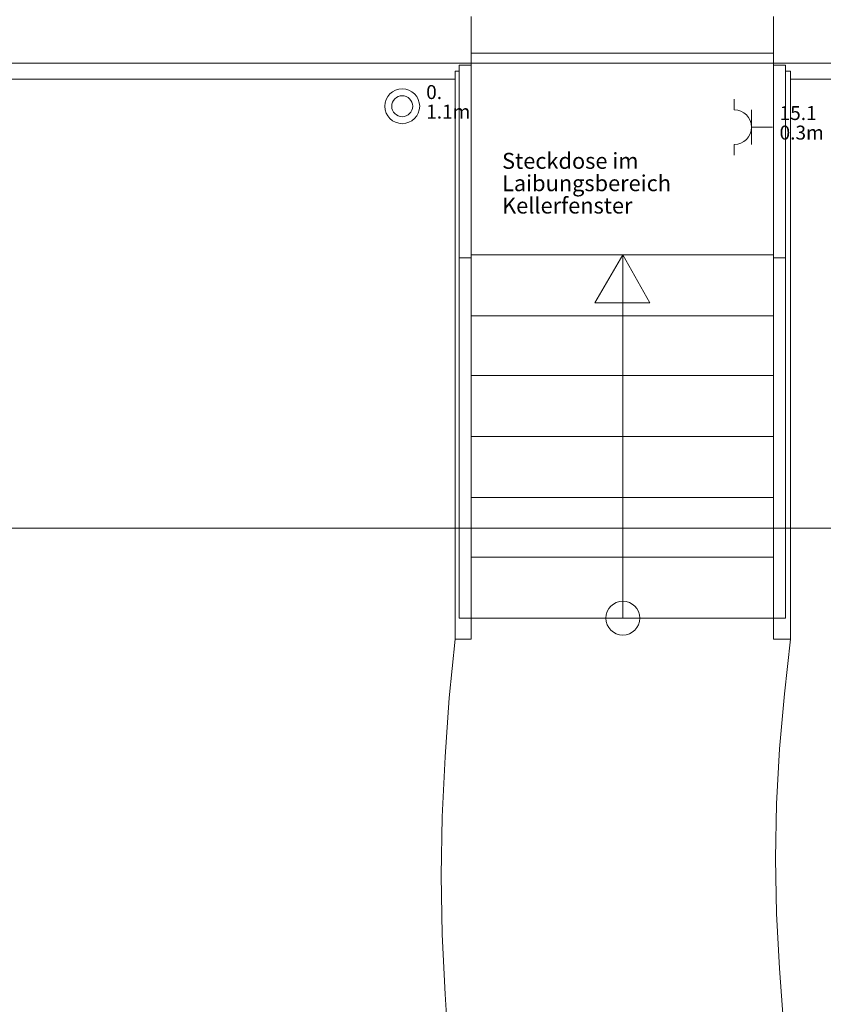
# Model space of a CAD drawing. Units: metres. Extents: x 0 to 122, y 19 to 97.
# Drawn here: x 57 to 61, y 54 to 58 of the extents above; entities that cross this region are included whole.
import ezdxf

# ---------------------------------------------------------------- set-up
doc = ezdxf.new("R2010")
doc.units = ezdxf.units.M
for name, pattern in [('Durchgehend', [0]), ('tc_linetype_0', [0]), ('tc_linetype_1', [0]), ('tc_linetype_2', [0]), ('tc_linetype_3', [0]), ('tc_linetype_4', [0]), ('tc_linetype_5', [0]), ('tc_linetype_72', [0])]:
    doc.linetypes.add(name, pattern=pattern)
doc.layers.get('0').update_dxf_attribs({"lineweight": 0})
for name, color, linetype, lineweight in [('Grundriss 2 - Elektrobauteile', 7, 'Continuous', 0), ('Grundriss 2 - Grafische Elemente', 7, 'Continuous', 0), ('Grundriss 2 - Schalter & Steckdosen', 7, 'Continuous', 0)]:
    doc.layers.add(name, color=color, linetype=linetype, lineweight=lineweight)
doc.styles.add('_TCW_TXTSTY_1', font='EINT0001_2.DWG.ZEICHEN.SHX', dxfattribs={"height": 0.06})
doc.styles.add('_TCW_TXTSTY_2', font='EINT0001_2.DWG.ZEICHEN.SHX', dxfattribs={"height": 0.068571})
doc.styles.add('tc_textstyle_default', font='EINT0001_2.DWG.ZEICHEN.SHX', dxfattribs={"height": 0.2})

# ---------------------------------------------------------------- blocks, each defined once
blk = doc.blocks.new('tc_block_364')
at = {"color": 255, "linetype": 'tc_linetype_5', "lineweight": 0}
for p, q in [((10.3457, 8.2071), (10.3457, 8.4086)), ((11.6443, 8.4086), (11.6443, 8.2071)), ((6.8357, 8.2071), (10.3457, 8.2071)), ((10.3071, 8.2071), (11.6871, 8.2071)), ((11.6443, 8.2071), (15.1329, 8.2071))]:
    blk.add_line(p, q, dxfattribs=at)
at = {"color": 255, "linetype": 'tc_linetype_4', "lineweight": 0}
for p, q in [((10.3457, 5.7343), (10.3457, 8.25)), ((10.3457, 8.25), (11.6443, 8.25)), ((11.6443, 5.7343), (11.6443, 8.25)), ((10.2771, 5.7343), (10.2771, 8.1729)), ((10.2771, 8.1729), (10.2943, 8.1729)), ((10.2943, 5.8243), (10.2943, 8.1986)), ((10.2943, 8.1986), (10.3457, 8.1986)), ((11.6957, 8.1986), (11.6443, 8.1986)), ((11.6957, 5.8243), (11.6957, 8.1986)), ((11.7171, 8.1729), (11.6957, 8.1729)), ((11.7171, 5.7343), (11.7171, 8.1729)), ((10.2943, 7.3714), (10.3457, 7.3714)), ((11.6443, 7.3843), (10.3457, 7.3843)), ((10.8771, 7.1786), (10.9971, 7.3843)), ((10.9971, 5.8243), (10.9971, 7.3843)), ((10.9971, 5.8243), (10.9971, 7.3843)), ((10.9971, 7.3843), (11.1129, 7.1786)), ((11.6957, 7.3714), (11.6443, 7.3714)), ((11.1129, 7.1786), (10.8771, 7.1786)), ((11.6443, 7.1229), (10.3457, 7.1229)), ((11.6443, 6.8657), (10.3457, 6.8657)), ((11.6443, 6.6043), (10.3457, 6.6043)), ((11.6443, 6.3429), (10.3457, 6.3429)), ((11.6443, 6.0857), (10.3457, 6.0857)), ((10.2943, 5.8243), (11.6957, 5.8243)), ((10.3586, 5.8243), (10.3071, 5.8243)), ((10.3457, 5.7343), (10.2771, 5.7343)), ((11.6443, 5.7343), (11.7171, 5.7343))]:
    blk.add_line(p, q, dxfattribs=at)
at = {"color": 255, "linetype": 'tc_linetype_2', "lineweight": 0}
for p, q in [((6.9043, 8.1386), (10.2771, 8.1386)), ((11.7171, 8.1386), (15.0643, 8.1386))]:
    blk.add_line(p, q, dxfattribs=at)
at = {"color": 255, "linetype": 'tc_linetype_0', "lineweight": 0}
blk.add_line((-33.8829, 6.21), (31.17, 6.21), dxfattribs=at)
at = {"color": 255, "linetype": 'tc_linetype_3', "lineweight": 0}
for p, q in [((10.2771, 5.7343), (10.2514, 5.4814)), ((11.7171, 5.7343), (11.6914, 5.4986)), ((11.6914, 5.4986), (11.67, 5.2629)), ((10.2514, 5.4814), (10.2343, 5.2286)), ((11.67, 5.2629), (11.6571, 5.0271)), ((10.2343, 5.2286), (10.2214, 4.9714)), ((11.6571, 5.0271), (11.6529, 4.7914)), ((10.2214, 4.9714), (10.2171, 4.7186)), ((11.6529, 4.7914), (11.6571, 4.5557)), ((10.2171, 4.7186), (10.2214, 4.4657)), ((11.6571, 4.5557), (11.67, 4.32)), ((10.2214, 4.4657), (10.2343, 4.2086)), ((11.67, 4.32), (11.6871, 4.0843)), ((10.2343, 4.2086), (10.2514, 3.9557))]:
    blk.add_line(p, q, dxfattribs=at)
at = {"color": 255, "linetype": 'tc_linetype_4', "lineweight": 0}
blk.add_circle((10.9971, 5.8243), 0.0729, dxfattribs=at)
at = {"color": 255, "linetype": 'Durchgehend', "style": 'tc_textstyle_default'}
for tag, p, height, rotation in [('tc_tag_580', (20.0957, 25.2429), 0.3471, -90), ('tc_tag_579', (-29.3871, 24.8614), 0.3471, -90), ('tc_tag_582', (-29.2329, 16.8643), 0.0986, 1), ('tc_tag_575', (21.27, 16.4314), 0.0986, 1), ('tc_tag_585', (-3.5357, 13.77), 0.0986, 1), ('tc_tag_591', (-2.4514, 13.74), 0.0986, 1), ('tc_tag_592', (7.11, 13.68), 0.0986, 1), ('tc_tag_587', (-13.1743, 13.6543), 0.0986, 1), ('tc_tag_581', (-14.19, 12.6986), 0.0986, 1), ('tc_tag_593', (17.6443, 12.6557), 0.0986, 1), ('tc_tag_583', (-14.1471, 11.9957), 0.0986, 1), ('tc_tag_578', (-29.3871, -0.7757), 0.3471, -90), ('tc_tag_576', (20.0957, -0.7757), 0.3471, -90)]:
    blk.add_attdef(tag, p, '', height=height, rotation=rotation, dxfattribs=at)
for tag, p, height in [('tc_tag_993', (-30.6643, 23.85), 0.09), ('tc_tag_1017', (22.71, 23.8243), 0.09), ('tc_tag_992', (-30.6643, 23.7771), 0.09), ('tc_tag_1016', (22.71, 23.7514), 0.09), ('tc_tag_994', (-30.6643, 23.5757), 0.09), ('tc_tag_1018', (22.71, 23.55), 0.09), ('tc_tag_995', (-30.6643, 23.4429), 0.09), ('tc_tag_1019', (22.71, 23.4171), 0.09), ('tc_tag_996', (-30.6643, 23.3229), 0.09), ('tc_tag_1020', (22.71, 23.2929), 0.09), ('tc_tag_997', (-30.6643, 23.1986), 0.09), ('tc_tag_1021', (22.71, 23.1686), 0.09), ('tc_tag_567', (31.2814, 22.4743), 0.2486), ('tc_tag_568', (31.4786, 22.4743), 0.2486), ('tc_tag_1023', (13.7871, 22.0929), 0.09), ('tc_tag_999', (-21.1071, 22.0414), 0.09), ('tc_tag_1011', (-7.1871, 22.0286), 0.09), ('tc_tag_569', (31.2814, 21.8914), 0.2486), ('tc_tag_570', (31.4786, 21.8914), 0.2486), ('tc_tag_1005', (0.1029, 21.9857), 0.09), ('tc_tag_1022', (13.7871, 22.02), 0.09), ('tc_tag_998', (-21.1071, 21.9686), 0.09), ('tc_tag_1010', (-7.1871, 21.9557), 0.09), ('tc_tag_1004', (0.1029, 21.9129), 0.09), ('tc_tag_1024', (13.7871, 21.8186), 0.09), ('tc_tag_1000', (-21.1071, 21.7671), 0.09), ('tc_tag_1012', (-7.1871, 21.7543), 0.09), ('tc_tag_1006', (0.1029, 21.7114), 0.09), ('tc_tag_1025', (13.7871, 21.6857), 0.09), ('tc_tag_571', (-23.6743, 21.63), 0.0643), ('tc_tag_1001', (-21.1071, 21.6343), 0.09), ('tc_tag_1013', (-7.1871, 21.6214), 0.09), ('tc_tag_1007', (0.1029, 21.5786), 0.09), ('tc_tag_1026', (13.7871, 21.5614), 0.09), ('tc_tag_572', (-23.6786, 21.5271), 0.0643), ('tc_tag_1002', (-21.1071, 21.51), 0.09), ('tc_tag_1014', (-7.1871, 21.4971), 0.09), ('tc_tag_1008', (0.1029, 21.4586), 0.09), ('tc_tag_1027', (13.7871, 21.4414), 0.09), ('tc_tag_1003', (-21.1071, 21.3857), 0.09), ('tc_tag_1015', (-7.1871, 21.3771), 0.09), ('tc_tag_1009', (0.1029, 21.3343), 0.09), ('tc_tag_562', (31.3543, 20.7343), 0.2486), ('tc_tag_629', (-24.87, 20.64), 0.0729), ('tc_tag_628', (-24.3086, 20.6271), 0.0729), ('tc_tag_975', (24.4029, 20.4343), 0.09), ('tc_tag_974', (24.4029, 20.3014), 0.09), ('tc_tag_976', (24.4029, 20.16), 0.09), ('tc_tag_977', (24.4029, 20.0271), 0.09), ('tc_tag_1035', (-16.5514, 19.9286), 0.09), ('tc_tag_978', (24.4029, 19.9071), 0.09), ('tc_tag_1083', (-31.6329, 19.8429), 0.09), ('tc_tag_1034', (-16.5514, 19.7957), 0.09), ('tc_tag_979', (24.4029, 19.7829), 0.09), ('tc_tag_1082', (-31.6329, 19.71), 0.09), ('tc_tag_1036', (-16.5514, 19.6543), 0.09), ('tc_tag_1084', (-31.6329, 19.5686), 0.09), ('tc_tag_1037', (-16.5514, 19.5214), 0.09), ('tc_tag_1085', (-31.6329, 19.4357), 0.09), ('tc_tag_1038', (-16.5514, 19.3971), 0.09), ('tc_tag_1086', (-31.6329, 19.3114), 0.09), ('tc_tag_1039', (-16.5514, 19.2729), 0.09), ('tc_tag_1087', (-31.6329, 19.1871), 0.09), ('tc_tag_1029', (29.6614, 19.1057), 0.09), ('tc_tag_1028', (29.6614, 18.9729), 0.09), ('tc_tag_1030', (29.6614, 18.8314), 0.09), ('tc_tag_1031', (29.6614, 18.6986), 0.09), ('tc_tag_1089', (-26.0571, 18.63), 0.09), ('tc_tag_1032', (29.6614, 18.5743), 0.09), ('tc_tag_1088', (-26.0571, 18.5571), 0.09), ('tc_tag_627', (-32.5243, 18.4971), 0.0729), ('tc_tag_1033', (29.6614, 18.45), 0.09), ('tc_tag_626', (-32.5286, 18.3943), 0.0729), ('tc_tag_1090', (-26.0571, 18.3557), 0.09), ('tc_tag_625', (26.1943, 18.3386), 0.0729), ('tc_tag_1091', (-26.0571, 18.2229), 0.09), ('tc_tag_969', (20.9486, 18.2314), 0.09), ('tc_tag_624', (26.19, 18.24), 0.0729), ('tc_tag_1092', (-26.0571, 18.0986), 0.09), ('tc_tag_968', (20.9486, 18.0986), 0.09), ('tc_tag_1093', (-26.0571, 17.9743), 0.09), ('tc_tag_970', (20.9486, 17.9571), 0.09), ('tc_tag_623', (18.8829, 17.9229), 0.0729), ('tc_tag_622', (18.3986, 17.82), 0.0729), ('tc_tag_971', (20.9486, 17.8243), 0.09), ('tc_tag_972', (20.9486, 17.7), 0.09), ('tc_tag_973', (20.9486, 17.5757), 0.09), ('tc_tag_1095', (-31.7614, 17.5243), 0.09), ('tc_tag_1094', (-31.7614, 17.3914), 0.09), ('tc_tag_909', (14.4986, 17.3786), 0.09), ('tc_tag_1065', (24.2229, 17.3314), 0.09), ('tc_tag_1096', (-31.7614, 17.25), 0.09), ('tc_tag_669', (-6.33, 17.2843), 0.09), ('tc_tag_908', (14.4986, 17.2457), 0.09), ('tc_tag_1064', (24.2229, 17.2029), 0.09), ('tc_tag_668', (-6.33, 17.1514), 0.09), ('tc_tag_1097', (-31.7614, 17.1171), 0.09), ('tc_tag_910', (14.4986, 17.1043), 0.09), ('tc_tag_1066', (24.2229, 17.0614), 0.09), ('tc_tag_1098', (-31.7614, 16.9929), 0.09), ('tc_tag_670', (-6.33, 17.01), 0.09), ('tc_tag_911', (14.4986, 16.9714), 0.09), ('tc_tag_1067', (24.2229, 16.9286), 0.09), ('tc_tag_1099', (-31.7614, 16.8729), 0.09), ('tc_tag_671', (-6.33, 16.8771), 0.09), ('tc_tag_912', (14.4986, 16.8471), 0.09), ('tc_tag_1068', (24.2229, 16.8043), 0.09), ('tc_tag_672', (-6.33, 16.7529), 0.09), ('tc_tag_913', (14.4986, 16.7229), 0.09), ('tc_tag_1069', (24.2229, 16.68), 0.09), ('tc_tag_673', (-6.33, 16.6286), 0.09), ('tc_tag_843', (0.45, 16.2771), 0.09), ('tc_tag_1101', (-28.3029, 16.2429), 0.09), ('tc_tag_747', (-11.79, 16.1871), 0.09), ('tc_tag_842', (0.45, 16.1486), 0.09), ('tc_tag_1100', (-28.3029, 16.11), 0.09), ('tc_tag_1113', (-26.01, 16.14), 0.09), ('tc_tag_783', (-23.0486, 16.0629), 0.09), ('tc_tag_746', (-11.79, 16.0586), 0.09), ('tc_tag_1112', (-26.01, 16.0071), 0.09), ('tc_tag_844', (0.45, 16.0029), 0.09), ('tc_tag_1102', (-28.3029, 15.9686), 0.09), ('tc_tag_782', (-23.0486, 15.9343), 0.09), ('tc_tag_748', (-11.79, 15.9129), 0.09), ('tc_tag_1114', (-26.01, 15.8657), 0.09), ('tc_tag_845', (0.45, 15.87), 0.09), ('tc_tag_1103', (-28.3029, 15.8357), 0.09), ('tc_tag_1041', (-17.5157, 15.8486), 0.09), ('tc_tag_784', (-23.0486, 15.7929), 0.09), ('tc_tag_749', (-11.79, 15.78), 0.09), ('tc_tag_1071', (22.4829, 15.7886), 0.09), ('tc_tag_1115', (-26.01, 15.7329), 0.09), ('tc_tag_846', (0.45, 15.75), 0.09), ('tc_tag_1104', (-28.3029, 15.7114), 0.09), ('tc_tag_1040', (-17.5157, 15.7157), 0.09), ('tc_tag_885', (3.7286, 15.6986), 0.09), ('tc_tag_981', (10.02, 15.69), 0.09), ('tc_tag_785', (-23.0486, 15.66), 0.09), ('tc_tag_750', (-11.79, 15.66), 0.09), ('tc_tag_1070', (22.4829, 15.6557), 0.09), ('tc_tag_1116', (-26.01, 15.6086), 0.09), ('tc_tag_847', (0.45, 15.6257), 0.09), ('tc_tag_1105', (-28.3029, 15.5871), 0.09), ('tc_tag_1042', (-17.5157, 15.5743), 0.09), ('tc_tag_1047', (-14.8414, 15.5786), 0.09), ('tc_tag_884', (3.7286, 15.5657), 0.09), ('tc_tag_980', (10.02, 15.5571), 0.09), ('tc_tag_786', (-23.0486, 15.5357), 0.09), ('tc_tag_751', (-11.79, 15.5357), 0.09), ('tc_tag_1072', (22.4829, 15.5143), 0.09), ('tc_tag_1117', (-26.01, 15.4843), 0.09), ('tc_tag_1043', (-17.5157, 15.4414), 0.09), ('tc_tag_1046', (-14.8414, 15.4457), 0.09), ('tc_tag_787', (-23.0486, 15.4114), 0.09), ('tc_tag_886', (3.7286, 15.4243), 0.09), ('tc_tag_982', (10.02, 15.4157), 0.09), ('tc_tag_1073', (22.4829, 15.3814), 0.09), ('tc_tag_1044', (-17.5157, 15.3171), 0.09), ('tc_tag_1048', (-14.8414, 15.3043), 0.09), ('tc_tag_887', (3.7286, 15.2914), 0.09), ('tc_tag_983', (10.02, 15.2829), 0.09), ('tc_tag_1107', (-28.1914, 15.24), 0.09), ('tc_tag_1074', (22.4829, 15.2571), 0.09), ('tc_tag_1045', (-17.5157, 15.1971), 0.09), ('tc_tag_1049', (-14.8414, 15.1714), 0.09), ('tc_tag_888', (3.7286, 15.1671), 0.09), ('tc_tag_984', (10.02, 15.1629), 0.09), ('tc_tag_1075', (22.4829, 15.1371), 0.09), ('tc_tag_1106', (-28.1914, 15.1114), 0.09), ('tc_tag_1050', (-14.8414, 15.0471), 0.09), ('tc_tag_889', (3.7286, 15.0471), 0.09), ('tc_tag_985', (10.02, 15.0386), 0.09), ('tc_tag_1108', (-28.1914, 14.97), 0.09), ('tc_tag_1051', (-14.8414, 14.9229), 0.09), ('tc_tag_1109', (-28.1914, 14.8371), 0.09), ('tc_tag_1110', (-28.1914, 14.7129), 0.09), ('tc_tag_1111', (-28.1914, 14.5886), 0.09), ('tc_tag_599', (-28.0971, 14.3443), 0.0729), ('tc_tag_621', (24.0943, 14.3443), 0.0729), ('tc_tag_598', (-28.0971, 14.2414), 0.0729), ('tc_tag_620', (24.0943, 14.2414), 0.0729), ('tc_tag_561', (31.35, 13.8729), 0.2486), ('tc_tag_927', (17.3657, 14.0057), 0.09), ('tc_tag_926', (17.3657, 13.8729), 0.09), ('tc_tag_928', (17.3657, 13.7314), 0.09), ('tc_tag_612', (2.0229, 13.6371), 0.0729), ('tc_tag_605', (-19.1914, 13.6029), 0.0729), ('tc_tag_615', (13.1614, 13.6243), 0.0729), ('tc_tag_929', (17.3657, 13.5986), 0.09), ('tc_tag_614', (13.1614, 13.5257), 0.0729), ('tc_tag_604', (-19.1914, 13.5), 0.0729), ('tc_tag_753', (-13.3543, 13.4571), 0.09), ('tc_tag_606', (-8.5029, 13.5), 0.0729), ('tc_tag_930', (17.3657, 13.4743), 0.09), ('tc_tag_675', (-3.7929, 13.4229), 0.09), ('tc_tag_879', (6.8743, 13.3929), 0.09), ('tc_tag_752', (-13.3543, 13.3243), 0.09), ('tc_tag_931', (17.3657, 13.3543), 0.09), ('tc_tag_674', (-3.7929, 13.29), 0.09), ('tc_tag_872', (-2.55, 13.2986), 0.09), ('tc_tag_878', (6.8743, 13.26), 0.09), ('tc_tag_754', (-13.3543, 13.1829), 0.09), ('tc_tag_676', (-3.7929, 13.1486), 0.09), ('tc_tag_874', (-2.55, 13.1571), 0.09), ('tc_tag_880', (6.8743, 13.1186), 0.09), ('tc_tag_755', (-13.3543, 13.05), 0.09), ('tc_tag_875', (-2.55, 13.0243), 0.09), ('tc_tag_735', (-31.0114, 12.9986), 0.09), ('tc_tag_677', (-3.7929, 13.0157), 0.09), ('tc_tag_881', (6.8743, 12.9857), 0.09), ('tc_tag_1077', (20.3143, 12.9514), 0.09), ('tc_tag_756', (-13.3543, 12.93), 0.09), ('tc_tag_678', (-3.7929, 12.8914), 0.09), ('tc_tag_876', (-2.55, 12.9043), 0.09), ('tc_tag_734', (-31.0114, 12.8657), 0.09), ('tc_tag_729', (-26.6143, 12.8486), 0.09), ('tc_tag_882', (6.8743, 12.8657), 0.09), ('tc_tag_1076', (20.3143, 12.8186), 0.09), ('tc_tag_963', (23.4043, 12.8229), 0.09), ('tc_tag_757', (-13.3543, 12.8057), 0.09), ('tc_tag_679', (-3.7929, 12.7714), 0.09), ('tc_tag_877', (-2.55, 12.78), 0.09), ('tc_tag_987', (18.7371, 12.7757), 0.09), ('tc_tag_736', (-31.0114, 12.7243), 0.09), ('tc_tag_1053', (-15.9557, 12.7543), 0.09), ('tc_tag_883', (6.8743, 12.7414), 0.09), ('tc_tag_728', (-26.6143, 12.7157), 0.09), ('tc_tag_962', (23.4043, 12.6943), 0.09), ('tc_tag_1078', (20.3143, 12.6771), 0.09), ('tc_tag_577', (31.83, 12.3943), 0.3471), ('tc_tag_1052', (-15.9557, 12.6214), 0.09), ('tc_tag_737', (-31.0114, 12.5914), 0.09), ('tc_tag_730', (-26.6143, 12.5743), 0.09), ('tc_tag_964', (23.4043, 12.5529), 0.09), ('tc_tag_1079', (20.3143, 12.5443), 0.09), ('tc_tag_1054', (-15.9557, 12.48), 0.09), ('tc_tag_988', (18.7371, 12.5014), 0.09), ('tc_tag_738', (-31.0114, 12.4671), 0.09), ('tc_tag_731', (-26.6143, 12.4414), 0.09), ('tc_tag_1080', (20.3143, 12.42), 0.09), ('tc_tag_965', (23.4043, 12.42), 0.09), ('tc_tag_739', (-31.0114, 12.3471), 0.09), ('tc_tag_1055', (-15.9557, 12.3471), 0.09), ('tc_tag_989', (18.7371, 12.3686), 0.09), ('tc_tag_732', (-26.6143, 12.3171), 0.09), ('tc_tag_1081', (20.3143, 12.3), 0.09), ('tc_tag_966', (23.4043, 12.2957), 0.09), ('tc_tag_1056', (-15.9557, 12.2229), 0.09), ('tc_tag_990', (18.7371, 12.2443), 0.09), ('tc_tag_733', (-26.6143, 12.1971), 0.09), ('tc_tag_967', (23.4043, 12.1714), 0.09), ('tc_tag_1057', (-15.9557, 12.0986), 0.09), ('tc_tag_991', (18.7371, 12.1243), 0.09), ('tc_tag_601', (-27.4543, 11.4729), 0.0729), ('tc_tag_565', (31.3543, 11.22), 0.2486), ('tc_tag_600', (-27.4543, 11.3743), 0.0729), ('tc_tag_618', (21.4414, 11.3143), 0.0729), ('tc_tag_619', (21.8014, 11.28), 0.0729), ('tc_tag_837', (0.8271, 10.9543), 0.09), ('tc_tag_836', (0.8271, 10.8214), 0.09), ('tc_tag_838', (0.8271, 10.68), 0.09), ('tc_tag_839', (0.8271, 10.5471), 0.09), ('tc_tag_825', (-0.9771, 10.4914), 0.09), ('tc_tag_903', (14.0614, 10.4957), 0.09), ('tc_tag_855', (4.02, 10.44), 0.09), ('tc_tag_897', (10.0929, 10.4529), 0.09), ('tc_tag_840', (0.8271, 10.4229), 0.09), ('tc_tag_765', (-13.3671, 10.3757), 0.09), ('tc_tag_711', (-3.99, 10.3714), 0.09), ('tc_tag_831', (-2.4214, 10.3671), 0.09), ('tc_tag_824', (-0.9771, 10.3586), 0.09), ('tc_tag_902', (14.0614, 10.3671), 0.09), ('tc_tag_921', (16.4186, 10.3543), 0.09), ('tc_tag_795', (-21.2571, 10.3414), 0.09), ('tc_tag_789', (-16.9243, 10.3414), 0.09), ('tc_tag_867', (6.8571, 10.3329), 0.09), ('tc_tag_896', (10.0929, 10.32), 0.09), ('tc_tag_764', (-13.3671, 10.3029), 0.09), ('tc_tag_687', (-8.5243, 10.2986), 0.09), ('tc_tag_710', (-3.99, 10.2986), 0.09), ('tc_tag_830', (-2.4214, 10.2943), 0.09), ('tc_tag_841', (0.8271, 10.3029), 0.09), ('tc_tag_854', (4.02, 10.3071), 0.09), ('tc_tag_920', (16.4186, 10.2814), 0.09), ('tc_tag_933', (19.32, 10.3029), 0.09), ('tc_tag_759', (-11.0571, 10.2643), 0.09), ('tc_tag_681', (-6.3857, 10.2429), 0.09), ('tc_tag_866', (6.8571, 10.2643), 0.09), ('tc_tag_794', (-21.2571, 10.2086), 0.09), ('tc_tag_788', (-16.9243, 10.2086), 0.09), ('tc_tag_826', (-0.9771, 10.2171), 0.09), ('tc_tag_904', (14.0614, 10.2257), 0.09), ('tc_tag_945', (26.1257, 10.1871), 0.09), ('tc_tag_686', (-8.5243, 10.1657), 0.09), ('tc_tag_856', (4.02, 10.1657), 0.09), ('tc_tag_898', (10.0929, 10.1786), 0.09), ('tc_tag_932', (19.32, 10.17), 0.09), ('tc_tag_766', (-13.3671, 10.1014), 0.09), ('tc_tag_758', (-11.0571, 10.1357), 0.09), ('tc_tag_680', (-6.3857, 10.11), 0.09), ('tc_tag_796', (-21.2571, 10.0671), 0.09), ('tc_tag_790', (-16.9243, 10.0671), 0.09), ('tc_tag_712', (-3.99, 10.0971), 0.09), ('tc_tag_832', (-2.4214, 10.0929), 0.09), ('tc_tag_827', (-0.9771, 10.0843), 0.09), ('tc_tag_868', (6.8571, 10.0586), 0.09), ('tc_tag_905', (14.0614, 10.0929), 0.09), ('tc_tag_922', (16.4186, 10.08), 0.09), ('tc_tag_688', (-8.5243, 10.0243), 0.09), ('tc_tag_857', (4.02, 10.0329), 0.09), ('tc_tag_899', (10.0929, 10.0457), 0.09), ('tc_tag_934', (19.32, 10.0286), 0.09), ('tc_tag_944', (26.1257, 10.0543), 0.09), ('tc_tag_760', (-11.0571, 9.9943), 0.09), ('tc_tag_797', (-21.2571, 9.9343), 0.09), ('tc_tag_791', (-16.9243, 9.9343), 0.09), ('tc_tag_767', (-13.3671, 9.9686), 0.09), ('tc_tag_682', (-6.3857, 9.9686), 0.09), ('tc_tag_713', (-3.99, 9.9643), 0.09), ('tc_tag_833', (-2.4214, 9.96), 0.09), ('tc_tag_828', (-0.9771, 9.9643), 0.09), ('tc_tag_906', (14.0614, 9.9686), 0.09), ('tc_tag_923', (16.4186, 9.9471), 0.09), ('tc_tag_689', (-8.5243, 9.8914), 0.09), ('tc_tag_858', (4.02, 9.9086), 0.09), ('tc_tag_869', (6.8571, 9.9257), 0.09), ('tc_tag_900', (10.0929, 9.9214), 0.09), ('tc_tag_935', (19.32, 9.8957), 0.09), ('tc_tag_946', (26.1257, 9.9129), 0.09), ('tc_tag_761', (-11.0571, 9.8614), 0.09), ('tc_tag_798', (-21.2571, 9.81), 0.09), ('tc_tag_792', (-16.9243, 9.81), 0.09), ('tc_tag_768', (-13.3671, 9.8443), 0.09), ('tc_tag_683', (-6.3857, 9.8357), 0.09), ('tc_tag_714', (-3.99, 9.84), 0.09), ('tc_tag_834', (-2.4214, 9.84), 0.09), ('tc_tag_829', (-0.9771, 9.84), 0.09), ('tc_tag_870', (6.8571, 9.8057), 0.09), ('tc_tag_907', (14.0614, 9.8443), 0.09), ('tc_tag_924', (16.4186, 9.8229), 0.09), ('tc_tag_801', (-24.06, 9.7757), 0.09), ('tc_tag_690', (-8.5243, 9.7671), 0.09), ('tc_tag_859', (4.02, 9.7843), 0.09), ('tc_tag_901', (10.0929, 9.7971), 0.09), ('tc_tag_936', (19.32, 9.7714), 0.09), ('tc_tag_947', (26.1257, 9.78), 0.09), ('tc_tag_769', (-13.3671, 9.72), 0.09), ('tc_tag_762', (-11.0571, 9.7371), 0.09), ('tc_tag_799', (-21.2571, 9.6857), 0.09), ('tc_tag_793', (-16.9243, 9.6857), 0.09), ('tc_tag_684', (-6.3857, 9.7114), 0.09), ('tc_tag_715', (-3.99, 9.72), 0.09), ('tc_tag_835', (-2.4214, 9.7157), 0.09), ('tc_tag_871', (6.8571, 9.6814), 0.09), ('tc_tag_925', (16.4186, 9.7029), 0.09), ('tc_tag_741', (-32.5157, 9.6471), 0.09), ('tc_tag_800', (-24.06, 9.6471), 0.09), ('tc_tag_691', (-8.5243, 9.6471), 0.09), ('tc_tag_937', (19.32, 9.6514), 0.09), ('tc_tag_948', (26.1257, 9.6557), 0.09), ('tc_tag_763', (-11.0571, 9.6129), 0.09), ('tc_tag_685', (-6.3857, 9.5914), 0.09), ('tc_tag_740', (-32.5157, 9.5143), 0.09), ('tc_tag_949', (26.1257, 9.5357), 0.09), ('tc_tag_802', (-24.06, 9.5014), 0.09), ('tc_tag_742', (-32.5157, 9.3729), 0.09), ('tc_tag_803', (-24.06, 9.3686), 0.09), ('tc_tag_743', (-32.5157, 9.24), 0.09), ('tc_tag_804', (-24.06, 9.2486), 0.09), ('tc_tag_594', (-3.5229, 9.18), 0.0729), ('tc_tag_744', (-32.5157, 9.1157), 0.09), ('tc_tag_805', (-24.06, 9.1243), 0.09), ('tc_tag_596', (-2.4643, 9.1286), 0.0729), ('tc_tag_595', (-2.4643, 9.03), 0.0729), ('tc_tag_745', (-32.5157, 8.9914), 0.09), ('tc_tag_597', (-3.1886, 8.8071), 0.0729), ('tc_tag_564', (31.3457, 8.4643), 0.2486), ('tc_tag_723', (-29.4129, 8.3529), 0.09), ('tc_tag_722', (-29.4129, 8.22), 0.09), ('tc_tag_724', (-29.4129, 8.0786), 0.09), ('tc_tag_645', (18.78, 8.01), 0.09), ('tc_tag_725', (-29.4129, 7.9457), 0.09), ('tc_tag_573', (-23.5971, 7.9157), 0.0643), ('tc_tag_644', (18.78, 7.8771), 0.09), ('tc_tag_726', (-29.4129, 7.8214), 0.09), ('tc_tag_574', (-23.6014, 7.8086), 0.0643), ('tc_tag_646', (18.78, 7.7357), 0.09), ('tc_tag_727', (-29.4129, 7.6971), 0.09), ('tc_tag_861', (3.81, 7.6286), 0.09), ('tc_tag_647', (18.78, 7.6029), 0.09), ('tc_tag_699', (-7.6757, 7.5129), 0.09), ('tc_tag_860', (3.81, 7.4957), 0.09), ('tc_tag_648', (18.78, 7.4829), 0.09), ('tc_tag_717', (-30.93, 7.4314), 0.09), ('tc_tag_698', (-7.6757, 7.3843), 0.09), ('tc_tag_862', (3.81, 7.3543), 0.09), ('tc_tag_649', (18.78, 7.3586), 0.09), ('tc_tag_716', (-30.93, 7.2986), 0.09), ('tc_tag_700', (-7.6757, 7.2429), 0.09), ('tc_tag_863', (3.81, 7.2214), 0.09), ('tc_tag_718', (-30.93, 7.1571), 0.09), ('tc_tag_701', (-7.6757, 7.11), 0.09), ('tc_tag_864', (3.81, 7.0971), 0.09), ('tc_tag_719', (-30.93, 7.0243), 0.09), ('tc_tag_702', (-7.6757, 6.9857), 0.09), ('tc_tag_865', (3.81, 6.9729), 0.09), ('tc_tag_720', (-30.93, 6.9), 0.09), ('tc_tag_703', (-7.6757, 6.8614), 0.09), ('tc_tag_721', (-30.93, 6.7757), 0.09), ('tc_tag_651', (-27.2786, 6.7543), 0.09), ('tc_tag_639', (20.2629, 6.75), 0.09), ('tc_tag_638', (20.2629, 6.6771), 0.09), ('tc_tag_771', (-10.0157, 6.6514), 0.09), ('tc_tag_650', (-27.2786, 6.6214), 0.09), ('tc_tag_770', (-10.0157, 6.5186), 0.09), ('tc_tag_652', (-27.2786, 6.48), 0.09), ('tc_tag_640', (20.2629, 6.4757), 0.09), ('tc_tag_951', (22.1014, 6.4757), 0.09), ('tc_tag_939', (24.12, 6.4243), 0.09), ('tc_tag_653', (-27.2786, 6.3471), 0.09), ('tc_tag_772', (-10.0157, 6.3771), 0.09), ('tc_tag_641', (20.2629, 6.3429), 0.09), ('tc_tag_950', (22.1014, 6.3429), 0.09), ('tc_tag_938', (24.12, 6.2914), 0.09), ('tc_tag_563', (31.35, 6.0943), 0.2486), ('tc_tag_654', (-27.2786, 6.2229), 0.09), ('tc_tag_773', (-10.0157, 6.2443), 0.09), ('tc_tag_642', (20.2629, 6.2229), 0.09), ('tc_tag_952', (22.1014, 6.2014), 0.09), ('tc_tag_940', (24.12, 6.15), 0.09), ('tc_tag_655', (-27.2786, 6.1029), 0.09), ('tc_tag_774', (-10.0157, 6.12), 0.09), ('tc_tag_643', (20.2629, 6.0986), 0.09), ('tc_tag_953', (22.1014, 6.0686), 0.09), ('tc_tag_775', (-10.0157, 6), 0.09), ('tc_tag_941', (24.12, 6.0171), 0.09), ('tc_tag_954', (22.1014, 5.9443), 0.09), ('tc_tag_942', (24.12, 5.8929), 0.09), ('tc_tag_955', (22.1014, 5.82), 0.09), ('tc_tag_943', (24.12, 5.7686), 0.09), ('tc_tag_693', (-4.3457, 5.7043), 0.09), ('tc_tag_819', (1.1529, 5.6786), 0.09), ('tc_tag_657', (-27.4886, 5.6357), 0.09), ('tc_tag_692', (-4.3457, 5.5757), 0.09), ('tc_tag_813', (-2.0314, 5.6143), 0.09), ('tc_tag_656', (-27.4886, 5.5629), 0.09), ('tc_tag_818', (1.1529, 5.5457), 0.09), ('tc_tag_610', (3.3043, 5.5329), 0.0729), ('tc_tag_609', (-9.4629, 5.4986), 0.0729), ('tc_tag_812', (-2.0314, 5.4814), 0.09), ('tc_tag_694', (-4.3457, 5.4343), 0.09), ('tc_tag_820', (1.1529, 5.4043), 0.09), ('tc_tag_658', (-27.4886, 5.3614), 0.09), ('tc_tag_814', (-2.0314, 5.34), 0.09), ('tc_tag_695', (-4.3457, 5.3014), 0.09), ('tc_tag_821', (1.1529, 5.2714), 0.09), ('tc_tag_659', (-27.4886, 5.2286), 0.09), ('tc_tag_815', (-2.0314, 5.2071), 0.09), ('tc_tag_696', (-4.3457, 5.1771), 0.09), ('tc_tag_822', (1.1529, 5.1471), 0.09), ('tc_tag_660', (-27.4886, 5.1043), 0.09), ('tc_tag_816', (-2.0314, 5.0829), 0.09), ('tc_tag_608', (-9.4757, 5.0443), 0.0729), ('tc_tag_697', (-4.3457, 5.0529), 0.09), ('tc_tag_611', (3.3986, 5.0614), 0.0729), ('tc_tag_661', (-27.4886, 4.9843), 0.09), ('tc_tag_823', (1.1529, 5.0229), 0.09), ('tc_tag_817', (-2.0314, 4.9629), 0.09), ('tc_tag_602', (-29.4686, 4.62), 0.0729), ('tc_tag_617', (22.9543, 4.6414), 0.0729), ('tc_tag_603', (-28.9286, 4.5857), 0.0729), ('tc_tag_616', (22.9543, 4.5429), 0.0729), ('tc_tag_566', (31.3629, 3.8657), 0.2486), ('tc_tag_633', (19.56, 3.4114), 0.09), ('tc_tag_807', (-18.7414, 3.3643), 0.09), ('tc_tag_632', (19.56, 3.3386), 0.09), ('tc_tag_663', (-26.0229, 3.3171), 0.09), ('tc_tag_662', (-26.0229, 3.2443), 0.09), ('tc_tag_806', (-18.7414, 3.2314), 0.09), ('tc_tag_634', (19.56, 3.1371), 0.09), ('tc_tag_808', (-18.7414, 3.09), 0.09), ('tc_tag_664', (-26.0229, 3.0429), 0.09), ('tc_tag_635', (19.56, 3.0043), 0.09), ('tc_tag_809', (-18.7414, 2.9571), 0.09), ('tc_tag_665', (-26.0229, 2.91), 0.09), ('tc_tag_636', (19.56, 2.8843), 0.09), ('tc_tag_810', (-18.7414, 2.8329), 0.09), ('tc_tag_666', (-26.0229, 2.7857), 0.09), ('tc_tag_637', (19.56, 2.76), 0.09), ('tc_tag_811', (-18.7414, 2.7086), 0.09), ('tc_tag_667', (-26.0229, 2.6657), 0.09), ('tc_tag_777', (-11.9871, 2.3871), 0.09), ('tc_tag_891', (4.8643, 2.3914), 0.09), ('tc_tag_915', (12.0771, 2.3786), 0.09), ('tc_tag_776', (-11.9871, 2.2543), 0.09), ('tc_tag_890', (4.8643, 2.2586), 0.09), ('tc_tag_914', (12.0771, 2.2457), 0.09), ('tc_tag_778', (-11.9871, 2.1129), 0.09), ('tc_tag_892', (4.8643, 2.1171), 0.09), ('tc_tag_916', (12.0771, 2.1043), 0.09), ('tc_tag_893', (4.8643, 1.9843), 0.09), ('tc_tag_779', (-11.9871, 1.98), 0.09), ('tc_tag_917', (12.0771, 1.9714), 0.09), ('tc_tag_780', (-11.9871, 1.8557), 0.09), ('tc_tag_894', (4.8643, 1.86), 0.09), ('tc_tag_918', (12.0771, 1.8471), 0.09), ('tc_tag_781', (-11.9871, 1.7314), 0.09), ('tc_tag_895', (4.8643, 1.7357), 0.09), ('tc_tag_919', (12.0771, 1.7271), 0.09), ('tc_tag_1059', (-30.6043, 1.6629), 0.09), ('tc_tag_957', (24.3, 1.6414), 0.09), ('tc_tag_1058', (-30.6043, 1.53), 0.09), ('tc_tag_956', (24.3, 1.5086), 0.09), ('tc_tag_1060', (-30.6043, 1.3886), 0.09), ('tc_tag_958', (24.3, 1.3671), 0.09), ('tc_tag_1061', (-30.6043, 1.2557), 0.09), ('tc_tag_959', (24.3, 1.2343), 0.09), ('tc_tag_1062', (-30.6043, 1.1314), 0.09), ('tc_tag_960', (24.3, 1.11), 0.09), ('tc_tag_1063', (-30.6043, 1.0114), 0.09), ('tc_tag_961', (24.3, 0.9857), 0.09), ('tc_tag_705', (-6.6129, 0.84), 0.09), ('tc_tag_849', (-0.5357, 0.84), 0.09), ('tc_tag_704', (-6.6129, 0.7071), 0.09), ('tc_tag_848', (-0.5357, 0.7071), 0.09), ('tc_tag_706', (-6.6129, 0.5657), 0.09), ('tc_tag_850', (-0.5357, 0.5657), 0.09), ('tc_tag_707', (-6.6129, 0.4329), 0.09), ('tc_tag_851', (-0.5357, 0.4329), 0.09), ('tc_tag_708', (-6.6129, 0.3086), 0.09), ('tc_tag_852', (-0.5357, 0.3086), 0.09), ('tc_tag_709', (-6.6129, 0.1843), 0.09), ('tc_tag_853', (-0.5357, 0.1843), 0.09)]:
    blk.add_attdef(tag, p, '', height=height, dxfattribs=at)
blk = doc.blocks.new('tc_block_644')
at = {"color": 1, "linetype": 'tc_linetype_72', "lineweight": 0}
for radius in [0.75, 0.45]:
    blk.add_circle((0, 0), radius, dxfattribs=at)
blk = doc.blocks.new('tc_block_919')
at = {"color": 5, "linetype": 'tc_linetype_1', "lineweight": 0}
for p, q in [((0, 0), (0, 0.9)), ((-0.75, 0), (0.75, 0)), ((-0.75, -0.75), (-1.2, -0.75)), ((0.75, -0.75), (1.2, -0.75))]:
    blk.add_line(p, q, dxfattribs=at)
blk.add_arc((0, -0.75), 0.75, 0, 180, dxfattribs=at)

msp = doc.modelspace()

# ---------------------------------------------------------------- block references
at = {"layer": 'Grundriss 2 - Elektrobauteile', "xscale": 0.1000000014901161, "yscale": 0.1000000014901161}
msp.add_blockref('tc_block_644', (59.1, 57.9257), dxfattribs=at)
at = {"layer": 'Grundriss 2 - Grafische Elemente'}
msp.add_blockref('tc_block_364', (49.05, 49.9029), dxfattribs=at)
at = {"layer": 'Grundriss 2 - Schalter & Steckdosen', "xscale": 0.1000000014901161, "yscale": 0.1000000014901161, "rotation": 270}
msp.add_blockref('tc_block_919', (60.6, 57.8357), dxfattribs=at)

# ---------------------------------------------------------------- texts
at = {"layer": 'Grundriss 2 - Elektrobauteile', "color": 7, "insert": (59.2029, 57.8537), "char_height": 0.06, "attachment_point": 7, "line_spacing_factor": 0.84, "style": '_TCW_TXTSTY_1'}
msp.add_mtext('0.\\P1.1m', dxfattribs=at)
at = {"layer": 'Grundriss 2 - Grafische Elemente', "color": 7, "insert": (59.5286, 57.4434), "char_height": 0.068571, "attachment_point": 7, "line_spacing_factor": 0.84, "style": '_TCW_TXTSTY_2'}
msp.add_mtext('Steckdose im\\PLaibungsbereich\\PKellerfenster', dxfattribs=at)
at = {"layer": 'Grundriss 2 - Schalter & Steckdosen', "color": 7, "insert": (60.72, 57.7637), "char_height": 0.06, "attachment_point": 7, "line_spacing_factor": 0.84, "style": '_TCW_TXTSTY_1'}
msp.add_mtext('15.1\\P0.3m', dxfattribs=at)

doc.saveas('drawing.dxf')
